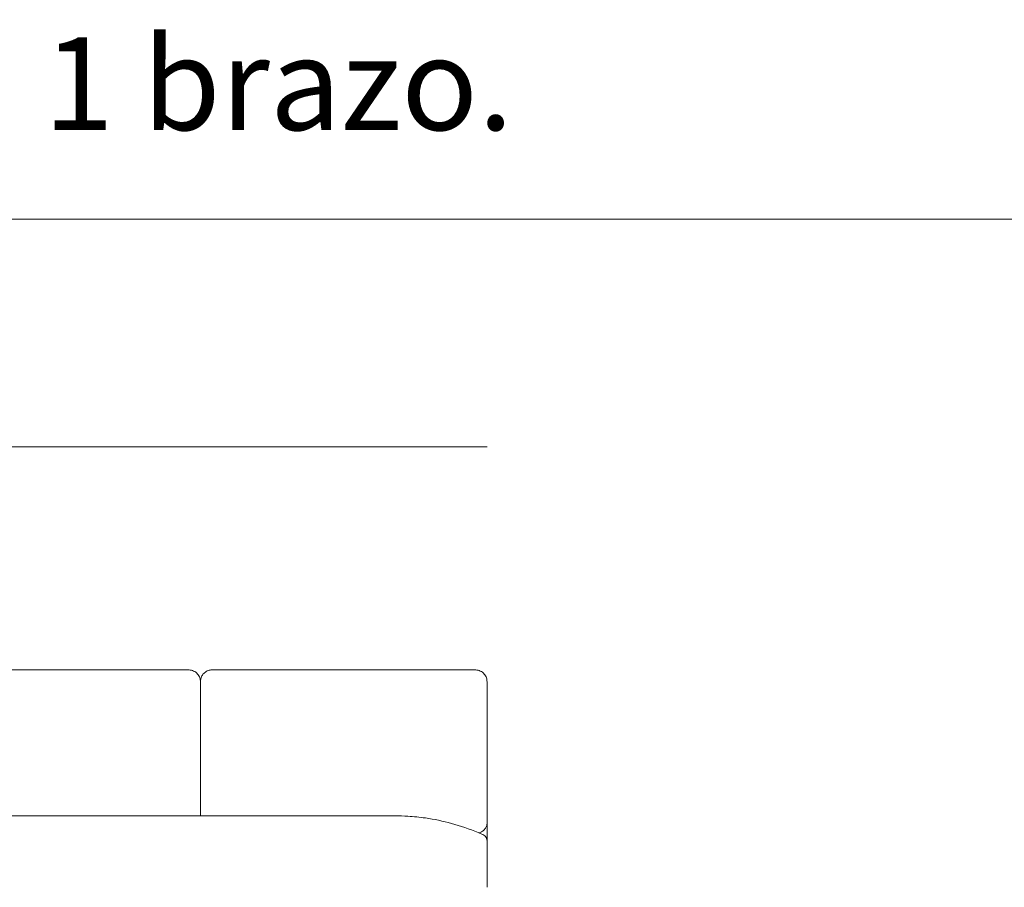
# Model space of a CAD drawing. Units: inches. Extents: x 1901 to 20464, y 776 to 25497.
# Drawn here: x 8937 to 11079, y 22137 to 24025 of the extents above; entities that cross this region are included whole.
import ezdxf

# ---------------------------------------------------------------- set-up
doc = ezdxf.new("R2010")
doc.units = ezdxf.units.IN
doc.header["$MEASUREMENT"] = 0
doc.layers.get('0').update_dxf_attribs({"lineweight": 13})
doc.styles.add('PDF Arial', font='arial.ttf')

msp = doc.modelspace()

# ---------------------------------------------------------------- linework, layer by layer
at = {"lineweight": 13}
for p, q in [((1963.9, 23591.6), (20463.8, 23591.6)), ((7963.9, 23096), (9953.5, 23096)), ((9329.9, 22581.9), (9329.9, 22292.8)), ((8343.6, 22292.8), (9753.7, 22292.8)), ((9953.5, 22283.7), (9953.5, 22278.5)), ((9953.5, 22278.1), (9953.5, 22238.2))]:
    msp.add_line(p, q, dxfattribs=at)
for points, knots in [([(8735.3, 22610.5), (8735.3, 22610.5), (8735.4, 22610.5), (8735.4, 22610.5), (8735.4, 22610.5), (8735.6, 22610.5), (8735.7, 22610.5), (8735.9, 22610.5), (8736.1, 22610.5), (8736.4, 22610.5), (8736.5, 22610.5), (8736.8, 22610.5), (8736.9, 22610.5), (8737, 22610.5), (8737.1, 22610.5), (8737.1, 22610.5), (8737.1, 22610.5), (8737.2, 22610.5), (8737.2, 22610.5), (8737.2, 22610.5), (8737.2, 22610.5), (8737.2, 22610.5), (8737.2, 22610.5), (8737.2, 22610.5), (8737.2, 22610.5), (8737.3, 22610.5), (8737.3, 22610.5), (8737.3, 22610.5), (8737.3, 22610.5), (8737.4, 22610.5), (8737.4, 22610.5), (8737.6, 22610.5), (8737.7, 22610.5), (8737.8, 22610.5), (8737.9, 22610.5), (8738, 22610.5), (8738, 22610.5), (8738.1, 22610.5), (8738.2, 22610.5), (8738.4, 22610.5), (8738.6, 22610.5), (8739.4, 22610.5), (8739.9, 22610.5), (8742.1, 22610.5), (8743.8, 22610.5), (8750.5, 22610.5), (8755.5, 22610.5), (8775.5, 22610.5), (8790.5, 22610.5), (8850.6, 22610.5), (8895.6, 22610.5), (9001.5, 22610.5), (9062.4, 22610.5), (9153.7, 22610.5), (9184.1, 22610.5), (9229.7, 22610.5), (9244.9, 22610.5), (9267.8, 22610.5), (9275.4, 22610.5), (9286.8, 22610.5), (9290.6, 22610.5), (9295.3, 22610.5), (9296.3, 22610.5), (9298, 22610.5), (9298.7, 22610.5), (9301.6, 22610.5), (9303.8, 22610.6), (9305.8, 22610.4)], [1.034557, 1.034557, 1.034557, 1.034557, 1.043634, 1.043634, 1.05086, 1.05086, 1.079875, 1.079875, 1.134616, 1.134616, 1.181323, 1.181323, 1.2163, 1.2163, 1.229437, 1.229437, 1.236704, 1.236704, 1.237607, 1.237607, 1.241266, 1.241266, 1.243084, 1.243084, 1.244902, 1.244902, 1.248541, 1.248541, 1.263213, 1.263213, 1.277794, 1.277794, 1.307048, 1.307048, 1.323552, 1.323552, 1.335921, 1.335921, 1.354477, 1.354477, 1.410135, 1.410135, 1.577145, 1.577145, 2.077975, 2.077975, 3.580437, 3.580437, 8.087816, 8.087816, 21.609951, 21.609951, 39.879449, 39.879449, 49.014274, 49.014274, 53.581688, 53.581688, 55.865405, 55.865405, 57.007228, 57.007228, 57.293013, 57.293013, 57.508023, 57.508023, 58.15796, 58.15796, 58.15796, 58.15796]), ([(9305.7, 22610.4), (9308.7, 22610.2), (9312, 22609.4), (9318.4, 22606.4), (9321.4, 22604.2), (9326, 22598.9), (9327.6, 22595.9), (9329.5, 22590.1), (9329.9, 22587.4), (9329.9, 22584.6), (9329.9, 22584.5), (9329.9, 22584.2), (9329.9, 22584.2), (9329.9, 22584.2)], [0, 0, 0, 0, 1.34964, 1.34964, 2.663641, 2.663641, 3.8786, 3.8786, 5.00791, 5.00791, 5.088639, 5.088639, 5.104215, 5.104215, 5.104215, 5.104215]), ([(9329.9, 22581.9), (9329.9, 22582.3), (9329.9, 22582.7), (9329.9, 22583.3), (9329.9, 22583.5), (9329.9, 22583.8), (9329.9, 22583.9), (9329.9, 22584.2), (9329.9, 22584.3), (9330, 22584.6), (9330, 22584.8), (9330, 22585.2), (9330, 22585.5), (9330, 22586.3), (9330.1, 22586.9), (9330.3, 22589.3), (9330.7, 22591.4), (9332.4, 22596), (9333.8, 22598.6), (9337.6, 22603.3), (9340.1, 22605.4), (9345.6, 22608.5), (9348.6, 22609.5), (9352.2, 22610.2), (9353.1, 22610.3), (9353.9, 22610.4)], [0.271261, 0.271261, 0.271261, 0.271261, 0.393793, 0.393793, 0.443029, 0.443029, 0.479002, 0.479002, 0.528251, 0.528251, 0.590399, 0.590399, 0.692541, 0.692541, 0.959188, 0.959188, 1.764661, 1.764661, 2.807453, 2.807453, 3.977605, 3.977605, 5.168248, 5.168248, 5.540782, 5.540782, 5.540782, 5.540782]), ([(9354.2, 22610.4), (9355.1, 22610.5), (9355.9, 22610.6), (9357.2, 22610.6), (9357.7, 22610.6), (9358.6, 22610.5), (9359, 22610.5), (9359.5, 22610.5), (9359.5, 22610.5), (9359.7, 22610.4), (9359.7, 22610.4), (9359.8, 22610.4), (9359.8, 22610.4), (9359.8, 22610.4), (9359.8, 22610.4), (9359.8, 22610.4), (9359.8, 22610.4), (9359.8, 22610.4), (9359.8, 22610.4), (9359.8, 22610.4), (9359.8, 22610.4), (9359.8, 22610.4), (9359.8, 22610.4), (9359.8, 22610.4), (9359.8, 22610.4), (9359.8, 22610.4), (9359.8, 22610.4), (9359.8, 22610.4)], [0, 0, 0, 0, 0.2901564, 0.2901564, 0.4842437, 0.4842437, 0.629932, 0.629932, 0.6532542, 0.6532542, 0.6707999, 0.6707999, 0.6726074, 0.6726074, 0.6735105, 0.6735105, 0.6739619, 0.6739619, 0.6757783, 0.6757783, 0.677611, 0.677611, 0.6794547, 0.6794547, 0.6812814, 0.6812814, 0.6838859, 0.6838859, 0.6838859, 0.6838859]), ([(9358.9, 22610.5), (9358.9, 22610.5), (9358.9, 22610.5), (9359, 22610.5), (9359, 22610.5), (9359.1, 22610.5), (9359.2, 22610.5), (9359.5, 22610.5), (9359.7, 22610.5), (9360, 22610.5), (9360.1, 22610.5), (9360.4, 22610.5), (9360.5, 22610.5), (9360.6, 22610.5), (9360.6, 22610.5), (9360.7, 22610.5), (9360.7, 22610.5), (9360.8, 22610.5), (9360.8, 22610.5), (9360.8, 22610.5), (9360.8, 22610.5), (9360.8, 22610.5), (9360.8, 22610.5), (9360.8, 22610.5), (9360.8, 22610.5), (9360.8, 22610.5), (9360.8, 22610.5), (9360.9, 22610.5), (9360.9, 22610.5), (9361, 22610.5), (9361, 22610.5), (9361.2, 22610.5), (9361.3, 22610.5), (9361.4, 22610.5), (9361.5, 22610.5), (9361.6, 22610.5), (9361.6, 22610.5), (9361.7, 22610.5), (9361.8, 22610.5), (9362, 22610.5), (9362.2, 22610.5), (9362.9, 22610.5), (9363.5, 22610.5), (9365.7, 22610.5), (9367.4, 22610.5), (9374.1, 22610.5), (9379.1, 22610.5), (9399.1, 22610.5), (9414.1, 22610.5), (9474.2, 22610.5), (9519.2, 22610.5), (9625.1, 22610.5), (9686, 22610.5), (9777.2, 22610.5), (9807.7, 22610.5), (9853.3, 22610.5), (9868.5, 22610.5), (9891.4, 22610.5), (9899, 22610.5), (9910.4, 22610.5), (9914.2, 22610.5), (9918.9, 22610.5), (9919.9, 22610.5), (9921.5, 22610.5), (9922.3, 22610.5), (9925.1, 22610.5), (9927.4, 22610.6), (9929.4, 22610.4)], [1.034557, 1.034557, 1.034557, 1.034557, 1.043634, 1.043634, 1.05086, 1.05086, 1.079875, 1.079875, 1.134616, 1.134616, 1.181323, 1.181323, 1.2163, 1.2163, 1.229437, 1.229437, 1.236704, 1.236704, 1.237607, 1.237607, 1.241266, 1.241266, 1.243084, 1.243084, 1.244902, 1.244902, 1.248541, 1.248541, 1.263213, 1.263213, 1.277794, 1.277794, 1.307048, 1.307048, 1.323552, 1.323552, 1.335921, 1.335921, 1.354477, 1.354477, 1.410135, 1.410135, 1.577145, 1.577145, 2.077975, 2.077975, 3.580437, 3.580437, 8.087815, 8.087815, 21.60995, 21.60995, 39.879449, 39.879449, 49.014273, 49.014273, 53.581688, 53.581688, 55.865405, 55.865405, 57.007228, 57.007228, 57.293013, 57.293013, 57.508023, 57.508023, 58.15796, 58.15796, 58.15796, 58.15796]), ([(9929.3, 22610.4), (9932.2, 22610.2), (9935.6, 22609.4), (9942, 22606.4), (9945, 22604.2), (9949.5, 22598.9), (9951.2, 22595.9), (9953.1, 22590.1), (9953.5, 22587.4), (9953.5, 22584.6), (9953.5, 22584.5), (9953.5, 22584.2), (9953.5, 22584.1), (9953.5, 22584), (9953.5, 22584), (9953.5, 22584), (9953.5, 22584), (9953.5, 22584), (9953.5, 22584), (9953.5, 22583.9), (9953.5, 22583.9), (9953.5, 22583.7), (9953.5, 22583.5), (9953.5, 22583.5)], [0, 0, 0, 0, 1.34964, 1.34964, 2.663641, 2.663641, 3.8786, 3.8786, 5.00791, 5.00791, 5.088639, 5.088639, 5.129037, 5.129037, 5.130302, 5.130302, 5.130609, 5.130609, 5.130754, 5.130754, 5.152744, 5.152744, 5.180056, 5.180056, 5.180056, 5.180056]), ([(9953.5, 22577.3), (9953.5, 22577.2), (9953.5, 22577), (9953.5, 22576.7), (9953.5, 22576.5), (9953.5, 22576.2), (9953.5, 22576.2), (9953.5, 22576.1), (9953.5, 22576.1), (9953.5, 22576.1), (9953.5, 22576.1), (9953.5, 22576.1), (9953.5, 22576.1), (9953.5, 22576.1), (9953.5, 22576.1), (9953.5, 22576.1), (9953.5, 22576.1), (9953.5, 22576), (9953.5, 22575.8), (9953.5, 22575.2), (9953.5, 22574.7), (9953.5, 22572.9), (9953.5, 22571.5), (9953.5, 22565.9), (9953.5, 22561.7), (9953.5, 22555.7), (9953.5, 22553.9), (9953.5, 22552.2)], [0.044191, 0.044191, 0.044191, 0.044191, 0.106997, 0.106997, 0.187243, 0.187243, 0.202289, 0.202289, 0.207639, 0.207639, 0.208976, 0.208976, 0.209645, 0.209645, 0.209812, 0.209812, 0.209896, 0.209896, 0.261252, 0.261252, 0.415321, 0.415321, 0.877537, 0.877537, 2.264412, 2.264412, 2.831229, 2.831229, 2.831229, 2.831229]), ([(9953.5, 22545.5), (9953.5, 22545.5), (9953.5, 22545.5), (9953.5, 22545.5), (9953.5, 22545.5), (9953.5, 22545.5), (9953.5, 22545.5), (9953.5, 22545.5), (9953.5, 22545.5), (9953.5, 22545.5), (9953.5, 22545.5), (9953.5, 22545.5), (9953.5, 22545.5), (9953.5, 22545.4), (9953.5, 22545.4), (9953.5, 22545.4), (9953.5, 22545.4), (9953.5, 22545.4), (9953.5, 22545.4), (9953.5, 22545.4), (9953.5, 22545.3), (9953.5, 22545.2), (9953.5, 22545.2), (9953.5, 22545), (9953.5, 22544.9), (9953.5, 22544.6), (9953.5, 22544.4), (9953.5, 22543.7), (9953.5, 22543.3), (9953.5, 22542), (9953.5, 22541.1), (9953.5, 22538.4), (9953.5, 22536.7), (9953.5, 22531.4), (9953.5, 22527.9), (9953.5, 22511.8), (9953.5, 22499.2), (9953.5, 22482.4), (9953.5, 22478.1), (9953.5, 22472.5), (9953.5, 22471.1), (9953.5, 22469.6), (9953.5, 22469.4), (9953.5, 22469.3)], [0, 0, 0, 0, 0.000017, 0.000017, 0.000052, 0.000052, 0.00012, 0.00012, 0.000258, 0.000258, 0.000532, 0.000532, 0.00108, 0.00108, 0.002176, 0.002176, 0.004368, 0.004368, 0.008752, 0.008752, 0.01752, 0.01752, 0.035056, 0.035056, 0.070127, 0.070127, 0.14027, 0.14027, 0.280557, 0.280557, 0.56113, 0.56113, 1.122276, 1.122276, 2.244567, 2.244567, 6.273203, 6.273203, 7.616081, 7.616081, 8.063707, 8.063707, 8.106897, 8.106897, 8.106897, 8.106897]), ([(9953.5, 22384.2), (9953.5, 22384.2), (9953.5, 22384.2), (9953.5, 22384.2), (9953.5, 22384.2), (9953.5, 22384.2), (9953.5, 22384.2), (9953.5, 22384.2), (9953.5, 22384.2), (9953.5, 22384.2), (9953.5, 22384.2), (9953.5, 22384.2), (9953.5, 22384.2), (9953.5, 22384.2), (9953.5, 22384.2), (9953.5, 22384.2), (9953.5, 22384.2), (9953.5, 22384.1), (9953.5, 22384.1), (9953.5, 22384.1), (9953.5, 22384.1), (9953.5, 22384.1), (9953.5, 22384.1), (9953.5, 22384), (9953.5, 22384), (9953.5, 22383.9), (9953.5, 22383.8), (9953.5, 22383.6), (9953.5, 22383.4), (9953.5, 22383), (9953.5, 22382.7), (9953.5, 22381.8), (9953.5, 22381.1), (9953.5, 22379.3), (9953.5, 22378.1), (9953.5, 22375.4), (9953.5, 22373.8), (9953.5, 22365), (9953.5, 22357.8), (9953.5, 22345.2), (9953.5, 22339.8), (9953.5, 22333.3), (9953.5, 22332.3), (9953.5, 22330.9), (9953.5, 22330.5), (9953.5, 22330), (9953.5, 22329.8), (9953.5, 22329.5), (9953.5, 22329.5), (9953.5, 22329.4), (9953.5, 22329.4), (9953.5, 22329.3), (9953.5, 22329.3), (9953.5, 22329.3), (9953.5, 22329.3), (9953.5, 22329.3), (9953.5, 22329.3), (9953.5, 22329.3), (9953.5, 22329.3), (9953.5, 22329.3)], [0.000215, 0.000215, 0.000215, 0.000215, 0.000226, 0.000226, 0.000239, 0.000239, 0.000265, 0.000265, 0.000316, 0.000316, 0.000419, 0.000419, 0.000625, 0.000625, 0.001037, 0.001037, 0.001789, 0.001789, 0.003294, 0.003294, 0.006303, 0.006303, 0.012321, 0.012321, 0.024359, 0.024359, 0.048433, 0.048433, 0.096582, 0.096582, 0.192879, 0.192879, 0.385474, 0.385474, 0.770663, 0.770663, 1.270663, 1.270663, 3.576313, 3.576313, 5.30555, 5.30555, 5.629782, 5.629782, 5.751369, 5.751369, 5.813869, 5.813869, 5.829494, 5.829494, 5.837307, 5.837307, 5.83926, 5.83926, 5.840236, 5.840236, 5.840267, 5.840267, 5.840977, 5.840977, 5.840977, 5.840977]), ([(9953.5, 22328.3), (9953.5, 22311.8), (9953.5, 22295.8), (9953.5, 22278.3), (9953.5, 22278.1), (9953.5, 22277.1), (9953.5, 22276.5), (9953.3, 22274.6), (9953.1, 22273.4), (9952.2, 22270), (9951.2, 22267.7), (9948.6, 22263.7), (9947, 22261.9), (9943.1, 22258.7), (9940.6, 22257.4), (9937.4, 22256.2), (9936.5, 22255.9), (9935.6, 22255.7)], [0, 0, 0, 0, 5.273053, 5.273053, 5.33551, 5.33551, 5.59056, 5.59056, 6.09147, 6.09147, 6.918207, 6.918207, 7.710693, 7.710693, 8.669672, 8.669672, 9.021573, 9.021573, 9.021573, 9.021573]), ([(9753.7, 22292.8), (9763, 22292.8), (9772.2, 22292.6), (9794.2, 22291.2), (9806.9, 22289.9), (9838.6, 22285.4), (9857.5, 22281.4), (9895.8, 22270.9), (9915.2, 22264.2), (9937.7, 22254.9), (9941.1, 22253.4), (9944.6, 22251.9)], [0, 0, 0, 0, 2.789801, 2.789801, 6.676914, 6.676914, 12.533818, 12.533818, 18.779822, 18.779822, 19.919254, 19.919254, 19.919254, 19.919254]), ([(9953.5, 22285.6), (9953.5, 22285.6), (9953.5, 22285.6), (9953.5, 22285.6), (9953.5, 22285.6), (9953.5, 22285.6), (9953.5, 22285.6), (9953.5, 22285.6), (9953.5, 22285.6), (9953.5, 22285.6), (9953.5, 22285.6), (9953.5, 22285.6), (9953.5, 22285.6), (9953.5, 22285.6), (9953.5, 22285.6), (9953.5, 22285.6), (9953.5, 22285.6), (9953.5, 22285.5), (9953.5, 22285.4), (9953.5, 22285.2), (9953.5, 22285.1), (9953.5, 22284.8), (9953.5, 22284.7), (9953.5, 22284.5), (9953.5, 22284.5), (9953.5, 22284.4), (9953.5, 22284.4), (9953.5, 22284.3), (9953.5, 22284.2), (9953.5, 22284.2), (9953.5, 22284.2), (9953.5, 22284.1), (9953.5, 22284.1), (9953.5, 22283.9), (9953.5, 22283.8), (9953.5, 22283.7), (9953.5, 22283.6), (9953.5, 22283.5), (9953.5, 22283.5), (9953.5, 22283.5), (9953.5, 22283.5), (9953.5, 22283.5), (9953.5, 22283.5), (9953.5, 22283.5)], [0.0008768, 0.0008768, 0.0008768, 0.0008768, 0.0008778, 0.0008778, 0.0009078, 0.0009078, 0.0009478, 0.0009478, 0.0010545, 0.0010545, 0.0016235, 0.0016235, 0.0023822, 0.0023822, 0.0064286, 0.0064286, 0.0118238, 0.0118238, 0.0406025, 0.0406025, 0.0789817, 0.0789817, 0.1301775, 0.1301775, 0.1472306, 0.1472306, 0.1642187, 0.1642187, 0.1720039, 0.1720039, 0.1771855, 0.1771855, 0.1932247, 0.1932247, 0.2195232, 0.2195232, 0.2401041, 0.2401041, 0.2473051, 0.2473051, 0.2497052, 0.2497052, 0.2505052, 0.2505052, 0.2505052, 0.2505052]), ([(9944.6, 22251.9), (9946, 22251.3), (9947.4, 22250.3), (9949.8, 22248.2), (9950.9, 22246.9), (9952.4, 22244), (9953, 22242.4), (9953.4, 22240), (9953.5, 22239.1), (9953.5, 22238.2)], [0, 0, 0, 0, 0.486635, 0.486635, 0.974583, 0.974583, 1.462115, 1.462115, 1.72962, 1.72962, 1.72962, 1.72962]), ([(9953.5, 22238.2), (9953.5, 22238.2), (9953.5, 22238.2), (9953.5, 22238.2), (9953.5, 22238.1), (9953.5, 22238), (9953.5, 22237.8), (9953.5, 22237.7), (9953.5, 22237.6), (9953.5, 22237.5), (9953.5, 22237.4), (9953.5, 22237.3), (9953.5, 22237.3), (9953.5, 22237.2), (9953.5, 22237.2), (9953.5, 22237.1), (9953.5, 22237.1), (9953.5, 22237.1), (9953.5, 22237.1)], [0.452833, 0.452833, 0.452833, 0.452833, 0.5000066, 0.5000066, 0.5000066, 0.7500098, 0.7500098, 0.7500098, 0.8750115, 0.8750115, 0.8750115, 0.9375123, 0.9375123, 0.9375123, 0.96875, 0.96875, 0.96875, 0.9726689, 0.9726689, 0.9726689, 0.9726689]), ([(9953.5, 22235), (9953.5, 22234), (9953.5, 22233), (9953.5, 22232), (9953.5, 22230.9), (9953.5, 22229.9), (9953.5, 22228.9), (9953.5, 22226.9), (9953.5, 22224.9), (9953.5, 22222.8), (9953.5, 22218.8), (9953.5, 22214.7), (9953.5, 22210.6), (9953.5, 22208.6), (9953.5, 22206.5), (9953.5, 22204.5), (9953.5, 22202.5), (9953.5, 22200.4), (9953.5, 22198.4), (9953.5, 22196.3), (9953.5, 22194.3), (9953.5, 22192.2), (9953.5, 22190.2), (9953.5, 22188.2), (9953.5, 22186.1), (9953.5, 22184.1), (9953.5, 22182), (9953.5, 22180), (9953.5, 22178), (9953.5, 22175.9), (9953.5, 22173.9)], [0, 0, 0, 0, 0.03125, 0.03125, 0.03125, 0.0625, 0.0625, 0.0625, 0.125, 0.125, 0.125, 0.25, 0.25, 0.25, 0.3125, 0.3125, 0.3125, 0.375, 0.375, 0.375, 0.4375, 0.4375, 0.4375, 0.5, 0.5, 0.5, 0.5624935, 0.5624935, 0.5624935, 0.6249877, 0.6249877, 0.6249877, 0.6249877]), ([(9953.5, 22167.8), (9953.5, 22165.7), (9953.5, 22163.7), (9953.5, 22161.6), (9953.5, 22157.6), (9953.5, 22153.5), (9953.5, 22149.4), (9953.5, 22147.4), (9953.5, 22145.4), (9953.5, 22143.3)], [0.6874977, 0.6874977, 0.6874977, 0.6874977, 0.75, 0.75, 0.75, 0.875, 0.875, 0.875, 0.937505, 0.937505, 0.937505, 0.937505])]:
    msp.add_open_spline(points, degree=3, knots=knots, dxfattribs=at)
for points in [[(9953.5, 22583.5), (9953.5, 22583.2), (9953.5, 22582.9), (9953.5, 22582.6)], [(9953.5, 22582.6), (9953.5, 22569.9), (9953.5, 22557.5), (9953.5, 22545.5)], [(9953.5, 22501.2), (9953.5, 22468.3), (9953.5, 22435.6), (9953.5, 22402.9)], [(9953.5, 22469.3), (9953.5, 22440.7), (9953.5, 22412.8), (9953.5, 22384.2)], [(9953.5, 22283.7), (9953.5, 22283.7), (9953.5, 22283.7), (9953.5, 22283.7)], [(9953.5, 22237.1), (9953.5, 22237.1), (9953.5, 22237.1), (9953.5, 22237.1)], [(9953.5, 22237.1), (9953.5, 22237.1), (9953.5, 22237.1), (9953.5, 22237.1)], [(9953.5, 22237.1), (9953.5, 22237.1), (9953.5, 22237.1), (9953.5, 22237.1)], [(9953.5, 22237.1), (9953.5, 22237.1), (9953.5, 22237.1), (9953.5, 22237.1)], [(9953.5, 22237.1), (9953.5, 22237.1), (9953.5, 22237.1), (9953.5, 22237)], [(9953.5, 22237), (9953.5, 22237), (9953.5, 22236.9), (9953.5, 22236.8)], [(9953.5, 22236.8), (9953.5, 22236.8), (9953.5, 22236.7), (9953.5, 22236.6)], [(9953.5, 22236.6), (9953.5, 22236.2), (9953.5, 22235.6), (9953.5, 22235)], [(9953.5, 22173.9), (9953.5, 22172.8), (9953.5, 22171.7), (9953.5, 22170.6)], [(9953.5, 22170.6), (9953.5, 22169.6), (9953.5, 22168.7), (9953.5, 22167.8)], [(9953.5, 22143.3), (9953.5, 22142.3), (9953.5, 22141.3), (9953.5, 22140.3)], [(9953.5, 22140.3), (9953.5, 22140.3), (9953.5, 22140.3), (9953.5, 22140.2)], [(9953.5, 22140.2), (9953.5, 22139.2), (9953.5, 22138.3), (9953.5, 22137.3)]]:
    msp.add_open_spline(points, degree=3, dxfattribs=at)

# ---------------------------------------------------------------- texts
at = {"lineweight": 13, "style": 'PDF Arial'}
msp.add_text('Sofas with 1 arm. Canapés avec 1 accoudoir. Sofás con 1 brazo.', height=202.02, dxfattribs=at).set_placement((1951.2, 23785.1))

doc.saveas('drawing.dxf')
